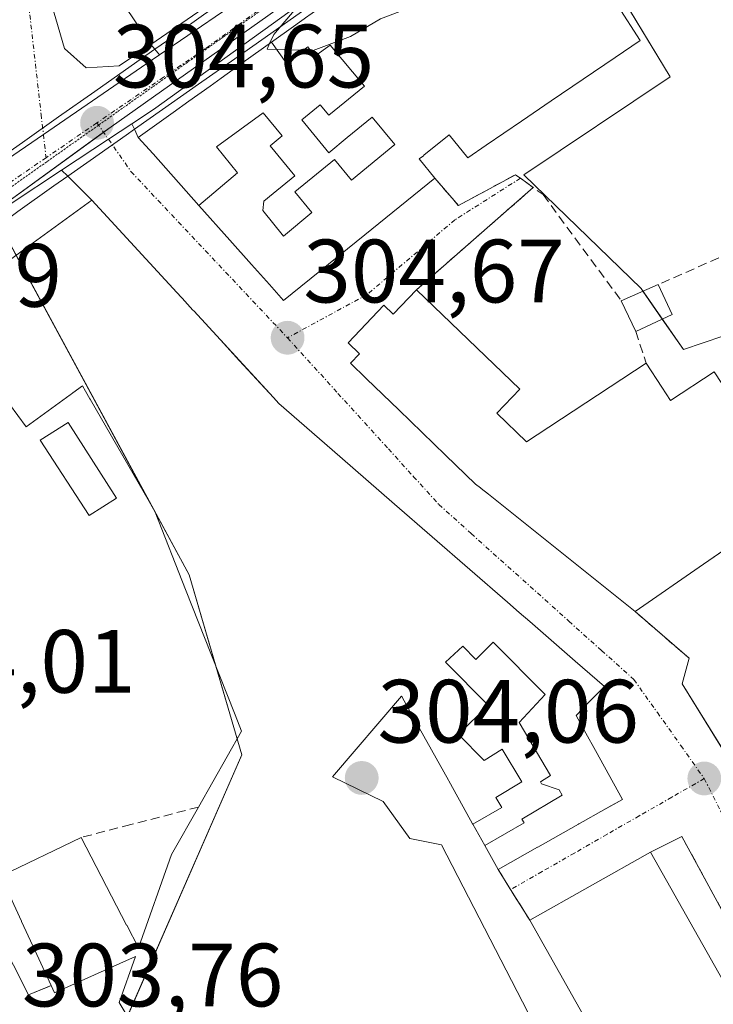
# Model space of a CAD drawing. Units: metres. Extents: x 584005 to 587475, y 4691925 to 4694280.
# Drawn here: x 586922 to 587000, y 4692063 to 4692172 of the extents above; entities that cross this region are included whole.
import ezdxf
from ezdxf.enums import TextEntityAlignment as Align

# ---------------------------------------------------------------- set-up
doc = ezdxf.new("R2010")
doc.units = ezdxf.units.M
doc.header["$MEASUREMENT"] = 0
for name, pattern in [('TRAZO_Y_PUNTO', [1, 0.5, -0.25, 0, -0.25]), ('TRAZOS2', [0.375, 0.25, -0.125]), ('TRAZOSX2', [1.5, 1, -0.5])]:
    doc.linetypes.add(name, pattern=pattern)
for name, color, linetype, lineweight in [('Carretera de calzada única', 19, 'Continuous', 13), ('Carretera de calzada única Cxs', 19, 'Continuous', 13), ('Carretera de calzada única eje', 19, 'TRAZO_Y_PUNTO', 0), ('Carátula', 7, 'Continuous', 5), ('Curva de nivel normal', 36, 'Continuous', 0), ('Edificación', 1, 'Continuous', 13), ('Edificación Cxs', 1, 'Continuous', 13), ('Edificación ligera', 1, 'Continuous', 0), ('Edificación ligera Cxs', 1, 'Continuous', 0), ('Elemento construido', 1, 'Continuous', 0), ('Muro lineal', 1, 'TRAZOSX2', 13), ('Núcleo urbano', 19, 'Continuous', 0), ('Núcleo urbano CxS', 19, 'Continuous', 0), ('Piscina', 142, 'Continuous', 0), ('Piscina CxS', 142, 'Continuous', 0), ('Punto de cota en terreno', 7, 'Continuous', 0), ('Rótulo de punto de cota en terreno', 19, 'Continuous', 0), ('Vía pecuaria', 92, 'Continuous', 13), ('Vía pecuaria CxS', 92, 'Continuous', 13), ('Vía pecuaria eje', 92, 'TRAZOS2', 0), ('Vía urbana Cxs', 5, 'Continuous', 0), ('Vía urbana eje', 5, 'TRAZO_Y_PUNTO', 0)]:
    doc.layers.add(name, color=color, linetype=linetype, lineweight=lineweight)
doc.styles.add('Arial', font='txt', dxfattribs={"height": 0.2})

# ---------------------------------------------------------------- blocks, each defined once
blk = doc.blocks.new('5PATER')
at = {"layer": 'Carátula', "linetype": 'Continuous', "lineweight": 5}
h = blk.add_hatch(color=250, dxfattribs=at)
edge = h.paths.add_edge_path()
edge.add_ellipse((0, 0.01), major_axis=(-1.33, -1.34), ratio=0.999422, start_angle=0, end_angle=360)
blk = doc.blocks.new('*U206')
at = {"layer": 'Vía urbana Cxs', "color": 5, "linetype": 'Continuous', "lineweight": 0}
for points in [[(586911.45, 4692087.03, 303.97), (586923.31, 4692063.64, 303.81), (586925.83, 4692064.69, 303.83), (586926.21, 4692063.87, 303.8), (586930.67, 4692065.88, 303.89), (586930.67, 4692065.88, 303.89), (586933.5, 4692067.15, 303.98), (586935.22, 4692067.92, 304.02), (586933.41, 4692062.8, 303.84), (586949.67, 4692035.72, 303.8)], [(587017.79, 4692041.51, 303.97), (586996.18, 4692081.32, 304.27), (586992.69, 4692079.57, 304.35), (586979.21, 4692071.97, 304.09), (586977.07, 4692075.4, 304.06), (586975.67, 4692077.65, 304.26), (586980.09, 4692080.13, 304.42), (586980.1, 4692080.14, 304.42), (586984.64, 4692082.68, 304.37), (586984.65, 4692082.69, 304.37), (586984.69, 4692082.71, 304.37), (586985.16, 4692082.97, 304.36), (586987.15, 4692084.09, 304.32), (586988.34, 4692084.76, 304.33), (586989.55, 4692085.44, 304.34), (586986.53, 4692090.91, 304.51), (586985.45, 4692092.85, 304.49), (586985.29, 4692093.15, 304.49), (586984.37, 4692094.81, 304.51), (586985.85, 4692096.33, 304.49), (586987.53, 4692098.05, 304.43), (586984.29, 4692100.87, 304.45), (586979.21, 4692105.28, 304.46), (586978.03, 4692106.3, 304.49), (586976.73, 4692107.43, 304.52), (586964.14, 4692118.37, 304.63), (586958.01, 4692123.69, 304.56), (586951.21, 4692129.6, 304.65), (586950.62, 4692130.24, 304.66), (586946.84, 4692134.36, 304.74), (586944.7, 4692136.69, 304.76), (586941.73, 4692139.92, 304.74), (586941.65, 4692140, 304.74), (586940.44, 4692141.32, 304.73), (586940.37, 4692141.4, 304.72), (586939.84, 4692141.97, 304.72), (586930.38, 4692152.27, 304.62), (586927.69, 4692154.93, 304.6), (586927, 4692155.61, 304.6), (586932.22, 4692159.05, 304.64), (586934.84, 4692160.78, 304.64), (586935.13, 4692160.16, 304.64), (586935.55, 4692159.25, 304.63), (586937.19, 4692157.41, 304.63), (586942.31, 4692151.67, 304.68), (586945.75, 4692147.81, 304.74), (586948.18, 4692145.08, 304.73), (586950.17, 4692142.84, 304.76), (586951.75, 4692141.07, 304.75), (586960.81, 4692148.39, 304.69), (586968.62, 4692154.7, 304.33), (586971.26, 4692151.66, 304.29), (586977.61, 4692155.1, 304.43), (586978.16, 4692154.7, 304.4), (586979.6, 4692153.67, 304.26), (586966.58, 4692142.28, 304.77), (586963.96, 4692139.56, 304.78), (586962.95, 4692140.54, 304.74), (586958.94, 4692136.37, 304.67), (586960.22, 4692135.13, 304.67), (586959.2, 4692134.07, 304.63), (586960.95, 4692132.39, 304.62), (586961, 4692132.34, 304.62), (586964.6, 4692128.87, 304.6), (586969.83, 4692123.82, 304.68), (586973.16, 4692120.61, 304.6), (586973.71, 4692120.17, 304.59), (586973.78, 4692120.11, 304.58), (586974.59, 4692119.47, 304.56), (586990.95, 4692106.4, 304.32), (586996.98, 4692101.18, 304.17), (586996.21, 4692098.32, 304.33), (587003.06, 4692087.26, 304.21)]]:
    blk.add_polyline3d(points, dxfattribs=at)
blk = doc.blocks.new('*U207')
at = {"layer": 'Vía urbana Cxs', "color": 5, "linetype": 'Continuous', "lineweight": 0}
blk.add_polyline3d([(586925.39, 4692175.83, 304.77), (586927.32, 4692169.16, 304.74), (586929.74, 4692167.03, 304.69), (586933.42, 4692167.22, 304.69), (586936.96, 4692169.62, 304.74), (586937.4, 4692169.1, 304.72), (586937.93, 4692168.48, 304.71), (586937.09, 4692167.9, 304.69), (586924.97, 4692159.59, 304.57), (586911.61, 4692150.44, 304.3), (586909.62, 4692149.07, 304.29), (586909.6, 4692149.1, 304.29), (586909.23, 4692149.9, 304.33), (586909.72, 4692155.52, 304.58), (586920.26, 4692162.29, 304.6), (586913.65, 4692171.48, 304.8), (586913.54, 4692173.54, 304.83)], dxfattribs=at)
blk = doc.blocks.new('*U210')
at = {"layer": 'Vía pecuaria CxS', "color": 92, "linetype": 'Continuous', "lineweight": 13}
for points in [[(586954.37, 4692173.69, 305.02), (586950.33, 4692170.85, 304.96), (586946.3, 4692168.02, 304.85), (586942.27, 4692165.18, 304.78), (586938.24, 4692162.35, 304.69), (586935.13, 4692160.16, 304.64), (586934.2, 4692159.51, 304.63), (586930.17, 4692156.68, 304.61), (586927.69, 4692154.93, 304.6), (586926.14, 4692153.84, 304.59), (586922.11, 4692151.01, 304.51)], [(586918.57, 4692155.86, 304.46), (586922.62, 4692158.7, 304.51), (586926.66, 4692161.54, 304.58), (586930.7, 4692164.38, 304.65), (586934.74, 4692167.23, 304.69), (586937.4, 4692169.1, 304.72), (586938.79, 4692170.07, 304.78), (586942.83, 4692172.91, 304.86)]]:
    blk.add_polyline3d(points, dxfattribs=at)
blk = doc.blocks.new('*U215')
at = {"layer": 'Edificación Cxs', "color": 1, "linetype": 'Continuous', "lineweight": 13}
for points in [[(586948.47, 4692222.8, 314.78), (586969.46, 4692192.02, 308.24), (586936.96, 4692169.62, 310.23), (586926.57, 4692185.01, 313.05), (586926.59, 4692203.22, 315.54), (586946.21, 4692222.75, 315.89), (586948.47, 4692222.8, 314.78)], [(586944.36, 4692216.4, 317.27), (586941.91, 4692213.76, 317.46), (586942.93, 4692212.81, 318.13), (586940.95, 4692210.67, 318.3), (586942.18, 4692209.52, 318.81), (586944.34, 4692206.39, 317.98), (586945.75, 4692207.37, 318.06), (586946.52, 4692206.26, 318.11), (586948.46, 4692203.46, 318.49), (586952.55, 4692197.55, 318.09), (586954.62, 4692194.54, 318.52), (586958.06, 4692189.56, 318.78), (586960.16, 4692191.01, 318.56), (586963.1, 4692193.02, 318.27), (586959.75, 4692197.88, 318.21), (586959.33, 4692198.49, 318.3), (586955.92, 4692203.44, 318.12), (586955, 4692204.78, 318.08), (586954.45, 4692204.4, 318.35), (586953.96, 4692205.11, 318.29), (586949.76, 4692211.2, 319.15), (586948.91, 4692212.44, 319), (586946.26, 4692216.27, 317.94), (586945.22, 4692215.6, 317.91), (586944.36, 4692216.4, 317.27)]]:
    blk.add_polyline3d(points, close=True, dxfattribs=at)

msp = doc.modelspace()

# ---------------------------------------------------------------- linework, layer by layer
at = {"layer": 'Carretera de calzada única', "color": 19, "linetype": 'Continuous', "lineweight": 13}
for points in [[(587012.35, 4692214.53, 306.57), (586989.99, 4692200.35, 305.77), (586937.25, 4692162.38, 304.67), (586934.84, 4692160.78, 304.64)], [(586937.93, 4692168.48, 304.71), (586948.81, 4692175.95, 304.96), (586972.49, 4692193.11, 305.32), (586985.63, 4692202.64, 305.64)], [(586909.62, 4692149.07, 304.29), (586911.61, 4692150.44, 304.3), (586924.97, 4692159.59, 304.57), (586937.09, 4692167.9, 304.69), (586937.93, 4692168.48, 304.71)], [(586934.84, 4692160.78, 304.64), (586932.22, 4692159.05, 304.64), (586927, 4692155.61, 304.6)], [(586927, 4692155.61, 304.6), (586915.72, 4692148.16, 304.3), (586898.17, 4692135.06, 304)]]:
    msp.add_polyline3d(points, dxfattribs=at)
at = {"layer": 'Carretera de calzada única Cxs', "color": 19, "linetype": 'Continuous', "lineweight": 13}
for points in [[(586805.14, 4692027.97, 303.98), (586852.63, 4692096.59, 303.9), (586864.3, 4692113.45, 303.92), (586866, 4692115.91, 303.95), (586866.05, 4692115.96, 303.94), (586866.72, 4692116.63, 303.94), (586869.62, 4692119.49, 303.93), (586873.17, 4692122.15, 303.95), (586904.44, 4692145.53, 304.24), (586909.08, 4692148.71, 304.27), (586909.62, 4692149.07, 304.29), (586911.61, 4692150.44, 304.3), (586924.97, 4692159.59, 304.57), (586937.09, 4692167.9, 304.69), (586937.93, 4692168.48, 304.71), (586948.81, 4692175.95, 304.96), (586972.49, 4692193.11, 305.32), (586985.63, 4692202.64, 305.64), (587008.19, 4692219.01, 306.53)], [(587012.35, 4692214.53, 306.57), (586989.99, 4692200.35, 305.77), (586937.25, 4692162.38, 304.67), (586934.84, 4692160.78, 304.64), (586932.22, 4692159.05, 304.64), (586927, 4692155.61, 304.6), (586915.72, 4692148.16, 304.3), (586898.17, 4692135.06, 304), (586896.28, 4692133.65, 303.95), (586893.38, 4692131.49, 303.97), (586875.9, 4692118.46, 303.84), (586870.15, 4692112.87, 303.84), (586853.4, 4692087.7, 303.81), (586851.21, 4692084.41, 303.73), (586848.95, 4692081.03, 303.72), (586845.29, 4692075.74, 303.77), (586813.76, 4692030.16, 303.92)]]:
    msp.add_polyline3d(points, dxfattribs=at)
at = {"layer": 'Carretera de calzada única eje', "color": 19, "linetype": 'TRAZO_Y_PUNTO', "lineweight": 0}
for points in [[(586973.7, 4692191.27, 305.35), (586969.4, 4692188.15, 305.25), (586943.03, 4692169.16, 304.8), (586938.37, 4692165.97, 304.71), (586930.94, 4692160.88, 304.63)], [(586930.94, 4692160.88, 304.63), (586925.26, 4692156.99, 304.57)], [(586925.26, 4692156.99, 304.57), (586920.84, 4692153.96, 304.48), (586910.08, 4692146.85, 304.23), (586896.12, 4692136.43, 304)]]:
    msp.add_polyline3d(points, dxfattribs=at)
at = {"layer": 'Curva de nivel normal', "color": 36, "linetype": 'Continuous', "lineweight": 0}
for points in [[(586950.2, 4692169.73, 305), (586949.92, 4692169.11, 305), (586955.07, 4692168.94, 305), (586959.22, 4692170.49, 305), (586962.55, 4692172.46, 305), (586966.88, 4692174.1, 305), (586969.44, 4692174.15, 305), (586971.39, 4692175.36, 305), (586973.06, 4692179.77, 305), (586974.66, 4692182.41, 305), (586977.92, 4692184.35, 305), (586983.44, 4692186.84, 305), (586989.11, 4692190.1, 305), (586993.87, 4692192.49, 305), (586999.44, 4692196.34, 305), (587003.37, 4692197.96, 305), (587008.4, 4692198.2, 305), (587016.18, 4692198.97, 305), (587019.33, 4692198.54, 305)], [(586948.63, 4692177.67, 305), (586950.57, 4692178.34, 305), (586952.69, 4692178.1, 305), (586953.84, 4692175.09, 305), (586953.34, 4692173.89, 305), (586950.66, 4692170.74, 305), (586950.2, 4692169.73, 305)]]:
    msp.add_polyline3d(points, dxfattribs=at)
at = {"layer": 'Edificación', "color": 1, "linetype": 'Continuous', "lineweight": 13}
for points in [[(586936.96, 4692169.62, 310.23), (586926.57, 4692185.01, 313.05), (586926.59, 4692203.22, 315.54), (586946.21, 4692222.75, 315.89), (586948.47, 4692222.8, 314.78)], [(586948.47, 4692222.8, 314.78), (586969.46, 4692192.02, 308.24), (586936.96, 4692169.62, 310.23)], [(586950.39, 4692169.86, 316.63), (586950.4, 4692169.87, 316.63), (586950.41, 4692169.88, 316.62), (586952.85, 4692171.62, 316.68), (586952.86, 4692171.63, 316.69), (586954.45, 4692172.77, 312.1), (586954.58, 4692172.86, 311.69), (586955.78, 4692173.72, 311.97), (586956.63, 4692174.32, 313.13), (586956.88, 4692174.5, 313.16), (586964.1, 4692179.65, 315.68), (586964.22, 4692179.73, 315.68), (586971.19, 4692184.7, 315.33), (586973.09, 4692186.05, 317.47), (586973.12, 4692186.07, 317.47), (586974.72, 4692187.21, 317.45), (586974.75, 4692187.24, 317.45), (586976.6, 4692188.55, 317.46), (586978.07, 4692189.6, 317.53), (586978.07, 4692189.6, 317.53), (586978.66, 4692190.02, 317.1), (586979.79, 4692190.6, 313.56), (587000.07, 4692201.05, 313.49)], [(587002.1, 4692190.67, 311.61), (586984.27, 4692182.47, 317.91), (586984.07, 4692182.38, 318.65), (586983.67, 4692182.19, 319.05), (586986.91, 4692177.2, 315.69), (586989.04, 4692173.91, 314.15), (586991.52, 4692170.08, 311.2), (586988.73, 4692168.18, 314.02), (586981.61, 4692163.33, 310.66), (586981.59, 4692163.32, 310.65), (586978.3, 4692161.08, 310.4), (586974.35, 4692158.39, 309.41), (586972.3, 4692156.97, 308.64), (586970.22, 4692159.55, 308.98), (586967.41, 4692157.28, 310.92), (586967.34, 4692157.22, 311.17), (586966.88, 4692156.85, 312.53), (586968.62, 4692154.7, 311.37)], [(586942.3, 4692151.68, 314.8), (586937.19, 4692157.41, 315.19), (586935.55, 4692159.25, 313.82), (586939.42, 4692162.02, 316.62), (586941.2, 4692163.29, 316.2), (586941.2, 4692163.29, 316.2), (586943.56, 4692164.98, 315.11), (586943.57, 4692164.98, 315.13), (586944.8, 4692165.86, 316.35), (586944.81, 4692165.87, 316.35), (586947.21, 4692167.59, 316.62), (586947.22, 4692167.6, 316.62), (586950.39, 4692169.86, 316.63)], [(586950.39, 4692169.86, 316.63), (586952.05, 4692167.58, 317.69), (586954.46, 4692169.37, 317.73), (586955.25, 4692168.3, 318.33), (586956.94, 4692169.55, 315.07), (586960.77, 4692164.97, 315.18), (586956.81, 4692161.72, 315.18), (586955.84, 4692162.9, 316.95), (586953.79, 4692161.21, 317.83), (586956.8, 4692157.54, 318.15), (586958.85, 4692159.23, 318.08), (586961.64, 4692161.52, 314.91), (586964.16, 4692158.45, 315.79), (586959.32, 4692154.48, 316.67), (586957.42, 4692156.8, 317.91), (586953.02, 4692153.19, 317.84), (586954.92, 4692150.87, 316.59), (586951.76, 4692148.26, 316.54), (586949.43, 4692151.09, 317.88), (586949.54, 4692152.15, 317.94), (586950.6, 4692153.02, 317.97), (586952.99, 4692154.99, 318.52), (586950.26, 4692158.31, 318.61), (586951.61, 4692159.42, 318.86), (586949.49, 4692162, 320.35), (586944.26, 4692158.21, 317.9), (586946.63, 4692155.32, 317.56), (586942.3, 4692151.68, 314.8)], [(586950.39, 4692169.86, 316.63), (586952.05, 4692167.58, 317.69), (586954.46, 4692169.37, 317.73), (586955.25, 4692168.3, 318.33), (586956.94, 4692169.55, 315.07), (586960.77, 4692164.97, 315.18), (586956.81, 4692161.72, 315.18), (586955.84, 4692162.9, 316.95), (586953.79, 4692161.21, 317.83), (586956.8, 4692157.54, 318.15), (586958.85, 4692159.23, 318.08), (586961.64, 4692161.52, 314.91), (586964.16, 4692158.45, 315.79), (586959.32, 4692154.48, 316.67), (586957.42, 4692156.8, 317.91), (586953.02, 4692153.19, 317.84), (586954.92, 4692150.87, 316.59), (586951.76, 4692148.26, 316.54), (586949.43, 4692151.09, 317.88), (586949.54, 4692152.15, 317.94), (586950.6, 4692153.02, 317.97), (586952.99, 4692154.99, 318.52), (586950.26, 4692158.31, 318.61), (586951.61, 4692159.42, 318.86), (586949.49, 4692162, 320.35), (586944.26, 4692158.21, 317.9), (586946.63, 4692155.32, 317.56), (586942.3, 4692151.68, 314.8)], [(586968.62, 4692154.7, 311.37), (586960.81, 4692148.39, 312.67), (586951.75, 4692141.07, 309.33), (586950.17, 4692142.84, 314.05), (586948.18, 4692145.08, 311.51), (586945.75, 4692147.81, 315.01), (586942.31, 4692151.67, 314.76), (586942.3, 4692151.68, 314.8)], [(586918.95, 4692143.93, 312.48), (586922.61, 4692146.61, 314.52), (586930.38, 4692152.27, 314.62), (586939.84, 4692141.97, 315.9), (586940.37, 4692141.4, 314.37), (586940.44, 4692141.32, 314.16), (586941.65, 4692140, 314.65), (586941.73, 4692139.92, 314.57), (586944.7, 4692136.69, 307.29), (586950.62, 4692130.24, 314.51), (586951.21, 4692129.6, 315.91), (586958.01, 4692123.69, 311.91), (586964.14, 4692118.37, 310.22), (586976.73, 4692107.43, 315.13), (586978.03, 4692106.3, 315.07), (586979.21, 4692105.28, 314.99), (586984.29, 4692100.87, 314.38), (586987.53, 4692098.05, 314.54), (586985.85, 4692096.33, 314.7), (586984.37, 4692094.81, 314.18), (586985.29, 4692093.15, 311.38), (586985.45, 4692092.85, 311.96), (586986.53, 4692090.91, 313.63), (586989.55, 4692085.44, 312.67), (586987.15, 4692084.09, 314.69), (586985.16, 4692082.97, 311.81), (586984.69, 4692082.71, 312.59), (586984.65, 4692082.69, 312.67), (586984.64, 4692082.68, 312.71), (586980.1, 4692080.14, 314.33), (586980.09, 4692080.13, 314.38), (586975.67, 4692077.65, 311.84)], [(586990.95, 4692106.4, 310.32), (586974.59, 4692119.47, 314.67), (586973.78, 4692120.11, 313.88), (586973.71, 4692120.17, 313.51), (586973.16, 4692120.61, 311.29), (586969.83, 4692123.82, 310.86), (586964.6, 4692128.87, 311.52), (586961, 4692132.34, 311.95), (586960.95, 4692132.39, 311.91), (586959.2, 4692134.07, 311.27), (586960.22, 4692135.13, 311.7), (586958.94, 4692136.37, 310.29), (586962.95, 4692140.54, 311.28), (586963.96, 4692139.56, 313.27), (586966.58, 4692142.28, 310.86)], [(586966.58, 4692142.28, 310.86), (586978.11, 4692131.17, 311.01), (586975.54, 4692128.51, 311.53), (586978.86, 4692125.31, 312.48), (586980.02, 4692126.08, 314.02), (586980.05, 4692126.09, 313.97), (586992.19, 4692134.08, 313.94)], [(586992.19, 4692134.08, 313.94), (586993.94, 4692131.42, 315.09), (586994.91, 4692129.93, 315.37), (586999.76, 4692133.12, 307.07), (587009.1, 4692118.93, 305.34), (587003.83, 4692115.29, 308.44)], [(586942.27, 4692084.6, 313.36), (586947.06, 4692093.05, 308.94), (586946.34, 4692094.87, 309.33), (586943.72, 4692101.52, 311.38), (586940.83, 4692108.86, 310.53), (586937.44, 4692117.47, 309.39), (586936.76, 4692118.66, 308.96), (586930.18, 4692130.07, 314.25), (586930.16, 4692130.11, 314.27), (586929.67, 4692130.97, 314.24), (586929.33, 4692131.55, 314.55), (586928.26, 4692130.77, 312.19), (586928.07, 4692130.63, 311.58), (586927.96, 4692130.55, 311.25), (586923.05, 4692126.97, 308.18), (586921.18, 4692129.52, 313.26)], [(587003.83, 4692115.29, 308.44), (586998.58, 4692111.67, 309.73), (586990.95, 4692106.4, 310.32)], [(586972.86, 4692082.7, 317.25), (586976.08, 4692084.54, 317.29), (586975.41, 4692085.66, 317.42), (586978.32, 4692087.39, 317.52), (586976.15, 4692091.05, 317.39), (586974.11, 4692089.79, 315.76), (586971.26, 4692092.67, 315.33), (586974.57, 4692095.94, 317.88), (586969.81, 4692100.76, 316.57), (586971.73, 4692102.52, 317.45), (586973.19, 4692101.04, 317.31), (586975.14, 4692102.98, 316.77), (586980.92, 4692097.13, 316.76), (586978.03, 4692094.02, 317.94), (586981.54, 4692088.1, 317.14), (586980.4, 4692087.42, 317.2), (586980.53, 4692087.19, 317.11), (586982.48, 4692086.52, 316.58), (586982.83, 4692085.93, 316.35), (586978.33, 4692083.26, 316.25), (586978.58, 4692082.83, 316.03), (586974.2, 4692080.3, 315.79)], [(586972.86, 4692082.7, 317.25), (586976.08, 4692084.54, 317.29), (586975.41, 4692085.66, 317.42), (586978.32, 4692087.39, 317.52), (586976.15, 4692091.05, 317.39), (586974.11, 4692089.79, 315.76), (586971.26, 4692092.67, 315.33), (586974.57, 4692095.94, 317.88), (586969.81, 4692100.76, 316.57), (586971.73, 4692102.52, 317.45), (586973.19, 4692101.04, 317.31), (586975.14, 4692102.98, 316.77), (586980.92, 4692097.13, 316.76), (586978.03, 4692094.02, 317.94), (586981.54, 4692088.1, 317.14), (586980.4, 4692087.42, 317.2), (586980.53, 4692087.19, 317.11), (586982.48, 4692086.52, 316.58), (586982.83, 4692085.93, 316.35), (586978.33, 4692083.26, 316.25), (586978.58, 4692082.83, 316.03), (586974.2, 4692080.3, 315.79)], [(586972.86, 4692082.7, 317.25), (586972.84, 4692082.74, 317.27), (586972.2, 4692083.88, 317.78), (586970.18, 4692087.52, 315.55), (586970.14, 4692087.58, 315.52), (586968.24, 4692090.99, 307.98), (586965.7, 4692095.56, 311.01), (586964.94, 4692096.92, 313.64), (586964.92, 4692096.96, 313.71), (586957.21, 4692087.96, 311.5), (586962.85, 4692085.21, 309.23), (586965.82, 4692081.08, 310.66), (586969.35, 4692080.39, 309.4), (586982.59, 4692054.73, 309.85)], [(586929.19, 4692081.21, 310.69), (586934.25, 4692071.42, 311.75), (586934.26, 4692071.41, 311.76), (586935.56, 4692068.89, 312.46), (586939.25, 4692079.3, 314.63), (586942.27, 4692084.6, 313.36)], [(586974.2, 4692080.3, 315.79), (586972.86, 4692082.7, 317.25)], [(586925.83, 4692064.69, 311.21), (586925.12, 4692066.24, 311.66), (586923.8, 4692069.11, 311.55), (586923.78, 4692069.13, 311.54), (586922.54, 4692071.83, 311.76), (586922.53, 4692071.86, 311.76), (586920.21, 4692076.87, 311.49), (586929.19, 4692081.21, 310.69)], [(586975.67, 4692077.65, 311.84), (586974.2, 4692080.3, 315.79)], [(586979.21, 4692071.97, 308.39), (586992.69, 4692079.57, 311.92)], [(586992.69, 4692079.57, 311.92), (587015.04, 4692039.93, 311.68)], [(587015.04, 4692039.93, 311.68), (587001.57, 4692032.33, 309.96), (586979.21, 4692071.97, 308.39)], [(586949.67, 4692035.72, 309.52), (586933.41, 4692062.8, 309.02), (586935.22, 4692067.92, 312.31), (586933.5, 4692067.15, 311.94), (586930.67, 4692065.88, 311.3), (586930.67, 4692065.88, 311.29), (586926.21, 4692063.87, 310.94), (586925.83, 4692064.69, 311.21)]]:
    msp.add_polyline3d(points, dxfattribs=at)
at = {"layer": 'Edificación Cxs', "color": 1, "linetype": 'Continuous', "lineweight": 13}
for points in [[(586989.04, 4692173.91, 314.15), (586991.52, 4692170.08, 311.2), (586988.73, 4692168.18, 314.02), (586981.61, 4692163.33, 310.66), (586981.59, 4692163.32, 310.65), (586978.3, 4692161.08, 310.4), (586974.35, 4692158.39, 309.41), (586972.3, 4692156.97, 308.64), (586970.22, 4692159.55, 308.98), (586967.41, 4692157.28, 310.92), (586967.34, 4692157.22, 311.17), (586966.88, 4692156.85, 312.53), (586968.62, 4692154.7, 311.37), (586960.81, 4692148.39, 312.67), (586951.75, 4692141.07, 309.33), (586950.17, 4692142.84, 314.05), (586948.18, 4692145.08, 311.51), (586945.75, 4692147.81, 315.01), (586942.31, 4692151.67, 314.77), (586942.3, 4692151.68, 314.8), (586942.3, 4692151.68, 314.8), (586946.63, 4692155.32, 317.56), (586944.26, 4692158.21, 317.9), (586949.49, 4692162, 320.35), (586951.61, 4692159.42, 318.86), (586950.26, 4692158.31, 318.61), (586952.99, 4692154.99, 318.52), (586950.6, 4692153.02, 317.97), (586949.54, 4692152.15, 317.94), (586949.43, 4692151.09, 317.88), (586951.76, 4692148.26, 316.54), (586954.92, 4692150.87, 316.59), (586953.02, 4692153.19, 317.84), (586957.42, 4692156.8, 317.91), (586959.32, 4692154.48, 316.67), (586964.16, 4692158.45, 315.79), (586961.64, 4692161.52, 314.91), (586958.85, 4692159.23, 318.08), (586956.8, 4692157.54, 318.15), (586953.79, 4692161.21, 317.83), (586955.84, 4692162.9, 316.95), (586956.81, 4692161.72, 315.18), (586960.77, 4692164.97, 315.18), (586956.94, 4692169.55, 315.07), (586955.25, 4692168.3, 318.33), (586954.46, 4692169.37, 317.73), (586952.05, 4692167.58, 317.69), (586950.39, 4692169.86, 316.63), (586950.4, 4692169.87, 316.63), (586950.41, 4692169.88, 316.62), (586952.85, 4692171.62, 316.68), (586952.86, 4692171.63, 316.69), (586954.45, 4692172.77, 312.1)], [(586918.95, 4692143.93, 312.48), (586922.61, 4692146.61, 314.52), (586930.38, 4692152.27, 314.62), (586939.84, 4692141.97, 315.9), (586940.37, 4692141.4, 314.37), (586940.44, 4692141.32, 314.16), (586941.65, 4692140, 314.65), (586941.73, 4692139.92, 314.57), (586944.7, 4692136.69, 307.29), (586950.62, 4692130.24, 314.51), (586951.21, 4692129.6, 315.91), (586958.01, 4692123.69, 311.91), (586964.14, 4692118.37, 310.22), (586976.73, 4692107.43, 315.13), (586978.03, 4692106.3, 315.07), (586979.21, 4692105.28, 314.99), (586984.29, 4692100.87, 314.38), (586987.53, 4692098.05, 314.54), (586985.85, 4692096.33, 314.7), (586984.37, 4692094.81, 314.18), (586985.29, 4692093.15, 311.37), (586985.45, 4692092.85, 311.96), (586986.53, 4692090.91, 313.63), (586989.55, 4692085.44, 312.67), (586987.15, 4692084.09, 314.69), (586985.16, 4692082.97, 311.81), (586984.69, 4692082.71, 312.59), (586984.65, 4692082.69, 312.67), (586984.64, 4692082.68, 312.71), (586980.1, 4692080.14, 314.33), (586980.09, 4692080.13, 314.38), (586975.67, 4692077.65, 311.84), (586974.2, 4692080.3, 315.79), (586974.2, 4692080.3, 315.79), (586978.58, 4692082.83, 316.03), (586978.33, 4692083.26, 316.25), (586982.83, 4692085.93, 316.35), (586982.48, 4692086.52, 316.58), (586980.53, 4692087.19, 317.11), (586980.4, 4692087.42, 317.2), (586981.54, 4692088.1, 317.14), (586978.03, 4692094.02, 317.94), (586980.92, 4692097.13, 316.76), (586975.14, 4692102.98, 316.77), (586973.19, 4692101.04, 317.31), (586971.73, 4692102.52, 317.45), (586969.81, 4692100.76, 316.57), (586974.57, 4692095.94, 317.88), (586971.26, 4692092.67, 315.33), (586974.11, 4692089.79, 315.76), (586976.15, 4692091.05, 317.39), (586978.32, 4692087.39, 317.52), (586975.41, 4692085.66, 317.42), (586976.08, 4692084.54, 317.29), (586972.86, 4692082.7, 317.25), (586972.84, 4692082.74, 317.27), (586972.2, 4692083.88, 317.78), (586970.18, 4692087.52, 315.55), (586970.14, 4692087.58, 315.52), (586968.24, 4692090.99, 307.98), (586965.7, 4692095.56, 311.01), (586964.94, 4692096.92, 313.64), (586964.92, 4692096.96, 313.71), (586957.21, 4692087.96, 311.5), (586962.85, 4692085.21, 309.23), (586965.82, 4692081.08, 310.66), (586969.35, 4692080.39, 309.4), (586982.59, 4692054.73, 309.85)], [(587009.1, 4692118.93, 305.34), (586998.58, 4692111.67, 309.73), (586990.95, 4692106.4, 310.32), (586974.59, 4692119.47, 314.67), (586973.78, 4692120.11, 313.88), (586973.71, 4692120.17, 313.51), (586973.16, 4692120.61, 311.29), (586969.83, 4692123.82, 310.86), (586964.6, 4692128.87, 311.52), (586961, 4692132.34, 311.95), (586960.95, 4692132.39, 311.91), (586959.2, 4692134.07, 311.27), (586960.22, 4692135.13, 311.7), (586958.94, 4692136.37, 310.29), (586962.95, 4692140.54, 311.28), (586963.96, 4692139.56, 313.27), (586966.58, 4692142.28, 310.85), (586966.58, 4692142.28, 310.85), (586978.11, 4692131.17, 311.01), (586975.54, 4692128.51, 311.53), (586978.86, 4692125.31, 312.48), (586980.02, 4692126.08, 314.02), (586980.05, 4692126.09, 313.97), (586992.19, 4692134.08, 313.94), (586993.94, 4692131.42, 315.09), (586994.91, 4692129.93, 315.37), (586999.76, 4692133.12, 307.07)], [(586949.67, 4692035.72, 309.52), (586933.41, 4692062.8, 309.02), (586935.22, 4692067.92, 312.31), (586933.5, 4692067.15, 311.94), (586930.67, 4692065.88, 311.3), (586930.67, 4692065.88, 311.29), (586926.21, 4692063.87, 310.94), (586925.83, 4692064.69, 311.21), (586925.12, 4692066.24, 311.66), (586923.8, 4692069.11, 311.55), (586923.78, 4692069.13, 311.54), (586922.54, 4692071.83, 311.76), (586922.53, 4692071.86, 311.76), (586920.21, 4692076.87, 311.49), (586929.19, 4692081.21, 310.69), (586934.25, 4692071.42, 311.75), (586934.26, 4692071.41, 311.76), (586935.56, 4692068.89, 312.46), (586939.25, 4692079.3, 314.63), (586942.27, 4692084.6, 313.36), (586947.06, 4692093.05, 308.94), (586946.34, 4692094.87, 309.33), (586943.72, 4692101.52, 311.38), (586940.83, 4692108.86, 310.53), (586937.44, 4692117.47, 309.39), (586936.76, 4692118.66, 308.96), (586930.18, 4692130.07, 314.25), (586930.16, 4692130.11, 314.27), (586929.67, 4692130.97, 314.24), (586929.33, 4692131.55, 314.55), (586928.26, 4692130.77, 312.19), (586928.07, 4692130.63, 311.58), (586927.96, 4692130.55, 311.25), (586923.05, 4692126.97, 308.18), (586921.18, 4692129.52, 313.26)]]:
    msp.add_polyline3d(points, dxfattribs=at)
for points in [[(586942.3, 4692151.68, 314.8), (586937.19, 4692157.41, 315.19), (586935.55, 4692159.25, 313.82), (586939.42, 4692162.02, 316.62), (586941.2, 4692163.29, 316.2), (586941.2, 4692163.29, 316.2), (586943.56, 4692164.98, 315.11), (586943.57, 4692164.98, 315.13), (586944.8, 4692165.86, 316.35), (586944.81, 4692165.87, 316.35), (586947.21, 4692167.59, 316.62), (586947.22, 4692167.6, 316.62), (586950.39, 4692169.86, 316.63), (586952.05, 4692167.58, 317.69), (586954.46, 4692169.37, 317.73), (586955.25, 4692168.3, 318.33), (586956.94, 4692169.55, 315.07), (586960.77, 4692164.97, 315.18), (586956.81, 4692161.72, 315.18), (586955.84, 4692162.9, 316.95), (586953.79, 4692161.21, 317.83), (586956.8, 4692157.54, 318.15), (586958.85, 4692159.23, 318.08), (586961.64, 4692161.52, 314.91), (586964.16, 4692158.45, 315.79), (586959.32, 4692154.48, 316.67), (586957.42, 4692156.8, 317.91), (586953.02, 4692153.19, 317.84), (586954.92, 4692150.87, 316.59), (586951.76, 4692148.26, 316.54), (586949.43, 4692151.09, 317.88), (586949.54, 4692152.15, 317.94), (586950.6, 4692153.02, 317.97), (586952.99, 4692154.99, 318.52), (586950.26, 4692158.31, 318.61), (586951.61, 4692159.42, 318.86), (586949.49, 4692162, 320.35), (586944.26, 4692158.21, 317.9), (586946.63, 4692155.32, 317.56), (586942.3, 4692151.68, 314.8)], [(586974.2, 4692080.3, 315.79), (586972.86, 4692082.7, 317.25), (586976.08, 4692084.54, 317.29), (586975.41, 4692085.66, 317.42), (586978.32, 4692087.39, 317.52), (586976.15, 4692091.05, 317.39), (586974.11, 4692089.79, 315.76), (586971.26, 4692092.67, 315.33), (586974.57, 4692095.94, 317.88), (586969.81, 4692100.76, 316.57), (586971.73, 4692102.52, 317.45), (586973.19, 4692101.04, 317.31), (586975.14, 4692102.98, 316.77), (586980.92, 4692097.13, 316.76), (586978.03, 4692094.02, 317.94), (586981.54, 4692088.1, 317.14), (586980.4, 4692087.42, 317.2), (586980.53, 4692087.19, 317.11), (586982.48, 4692086.52, 316.58), (586982.83, 4692085.93, 316.35), (586978.33, 4692083.26, 316.25), (586978.58, 4692082.83, 316.03), (586974.2, 4692080.3, 315.79)], [(587015.04, 4692039.93, 311.68), (587001.57, 4692032.33, 309.96), (586979.21, 4692071.97, 308.39), (586992.69, 4692079.57, 311.92), (587015.04, 4692039.93, 311.68)]]:
    msp.add_polyline3d(points, close=True, dxfattribs=at)
at = {"layer": 'Edificación ligera', "color": 1, "linetype": 'Continuous', "lineweight": 0}
for points in [[(586989.42, 4692141.04, 306.57), (586993.52, 4692142.84, 306.41)], [(586993.52, 4692142.84, 306.41), (586995.09, 4692139.5, 304.73)], [(586991.04, 4692137.63, 306.68), (586989.42, 4692141.04, 306.57)], [(586995.09, 4692139.5, 304.73), (586991.04, 4692137.63, 306.68)]]:
    msp.add_polyline3d(points, dxfattribs=at)
at = {"layer": 'Edificación ligera Cxs', "color": 1, "linetype": 'Continuous', "lineweight": 0}
msp.add_polyline3d([(586995.09, 4692139.5, 304.73), (586991.04, 4692137.63, 306.68), (586989.42, 4692141.04, 306.57), (586993.52, 4692142.84, 306.41), (586995.09, 4692139.5, 304.73)], close=True, dxfattribs=at)
at = {"layer": 'Elemento construido', "color": 1, "linetype": 'Continuous', "lineweight": 0}
for points in [[(586953.57, 4692231.33, 306.23), (586937.38, 4692216.46, 310.45), (586924.9, 4692204.17, 309.27), (586925, 4692182.31, 306.48), (586925.39, 4692175.83, 309.96), (586927.32, 4692169.16, 312.31), (586929.74, 4692167.03, 308.26), (586933.42, 4692167.22, 304.76), (586936.96, 4692169.62, 310.23)], [(586996.98, 4692101.18, 304.39), (586996.21, 4692098.32, 304.59), (587016.49, 4692065.61, 304.16)]]:
    msp.add_polyline3d(points, dxfattribs=at)
at = {"layer": 'Muro lineal', "color": 1, "linetype": 'TRAZOSX2', "lineweight": 13}
for points in [[(586968.62, 4692154.7, 311.37), (586971.26, 4692151.66, 306.34), (586977.61, 4692155.1, 307.43), (586980.69, 4692152.89, 307), (586989.42, 4692141.04, 306.57)], [(586966.58, 4692142.28, 310.86), (586979.6, 4692153.67, 308.08)], [(587011.27, 4692150.67, 308.34), (586993.52, 4692142.84, 306.41)], [(586991.04, 4692137.63, 306.68), (586992.19, 4692134.08, 313.94)], [(586990.95, 4692106.4, 310.32), (586996.98, 4692101.18, 304.39)], [(586907.72, 4692102.58, 309.94), (586914.73, 4692088.82, 304.78), (586911.45, 4692087.03, 305.8), (586923.31, 4692063.64, 304.42), (586925.83, 4692064.69, 311.21)], [(586942.27, 4692084.6, 313.36), (586934.73, 4692082.64, 306.96), (586929.19, 4692081.21, 310.69)], [(587015.04, 4692039.93, 311.68), (587017.79, 4692041.51, 305.12), (586996.18, 4692081.32, 304.98), (586992.69, 4692079.57, 311.92)], [(586975.67, 4692077.65, 311.84), (586979.21, 4692071.97, 308.39)]]:
    msp.add_polyline3d(points, dxfattribs=at)
at = {"layer": 'Núcleo urbano', "color": 19, "linetype": 'Continuous', "lineweight": 0}
for points in [[(587023.18, 4692091.67, 303.12), (587020.95, 4692096.3, 303.18), (587011.33, 4692116.21, 303.39), (587011.29, 4692116.29, 303.39), (587000.76, 4692137.1, 303.23), (586996.34, 4692135.62, 303.29), (586993.99, 4692138.99, 303.59), (586991.83, 4692142.1, 303.63), (586991.62, 4692142.41, 303.61), (586978.53, 4692155.08, 304.34), (586994.86, 4692166, 303.7), (586984.77, 4692182.7, 304.3), (586979.95, 4692190.68, 305.45), (586979.54, 4692191.35, 305.45), (586978.92, 4692192.38, 305.45), (586978.64, 4692192.85, 305.44), (586975.13, 4692190.66, 305.39)], [(587023.18, 4692091.67, 303.12), (587020.95, 4692096.3, 303.18), (587011.33, 4692116.21, 303.39), (587011.29, 4692116.29, 303.39), (587000.76, 4692137.1, 303.23), (586996.34, 4692135.62, 303.29), (586993.99, 4692138.99, 303.59), (586991.83, 4692142.1, 303.63), (586991.62, 4692142.41, 303.61), (586978.53, 4692155.08, 304.34), (586994.86, 4692166, 303.7), (586984.77, 4692182.7, 304.3), (586979.95, 4692190.68, 305.45), (586979.54, 4692191.35, 305.45), (586978.92, 4692192.38, 305.45), (586978.64, 4692192.85, 305.44), (586975.13, 4692190.66, 305.39)], [(586919.33, 4692150.89, 304.43), (586931.68, 4692159.83, 304.64), (586932.51, 4692160.43, 304.64), (586975.13, 4692190.66, 305.39)], [(586964.46, 4692007.19, 303.72), (586934.13, 4692060.81, 303.83), (586934.33, 4692061.26, 303.84), (586947.09, 4692090.43, 303.92), (586946.57, 4692092.19, 303.77), (586944.2, 4692100.3, 303.87), (586941.23, 4692110.48, 303.94), (586937.44, 4692117.47, 304.13), (586936.78, 4692118.68, 304.11), (586930, 4692131.2, 303.97), (586921.92, 4692146.1, 304.54), (586920.09, 4692149.49, 304.44), (586919.47, 4692150.63, 304.43), (586919.33, 4692150.89, 304.43)]]:
    msp.add_polyline3d(points, dxfattribs=at)
at = {"layer": 'Núcleo urbano CxS', "color": 19, "linetype": 'Continuous', "lineweight": 0}
for points in [[(586821.57, 4692249.5, 304.54), (586850.33, 4692274.86, 304.62), (586850.95, 4692274.18, 304.62), (586851.01, 4692274.11, 304.62), (586906.51, 4692215.57, 304.92), (586921.2, 4692204.97, 304.83), (586945.11, 4692228.18, 304.87), (586953.79, 4692221.2, 305.01), (586953.81, 4692221.17, 305.01), (586953.81, 4692221.17, 305.01), (586975.13, 4692190.66, 305.39), (586932.51, 4692160.43, 304.64), (586919.33, 4692150.89, 304.43), (586908.53, 4692144.02, 304.18), (586871.61, 4692120.54, 303.93), (586850.52, 4692167.91, 304.64), (586845.82, 4692165.68, 304.5), (586842.27, 4692172.29, 304.47)], [(587000.76, 4692137.1, 303.23), (586996.34, 4692135.62, 303.29), (586991.62, 4692142.4, 303.61), (586978.53, 4692155.08, 304.34), (586994.86, 4692166, 303.7), (586978.64, 4692192.85, 305.44), (586975.13, 4692190.66, 305.39), (586953.81, 4692221.17, 305.01), (586977.06, 4692241.88, 305.75), (586971.99, 4692251.19, 305.12), (586971.51, 4692252.06, 305.07), (586971.47, 4692252.15, 305.07), (586988.19, 4692267.33, 305.32), (586999.91, 4692252.01, 307.18)], [(587018.56, 4691993.86, 303.2), (586983.48, 4691980.79, 303.49), (586983.34, 4691980.74, 303.49), (586980.09, 4691985.29, 303.72), (586964.46, 4692007.19, 303.72), (586934.13, 4692060.81, 303.83), (586947.09, 4692090.43, 303.92), (586941.23, 4692110.48, 303.94), (586919.33, 4692150.89, 304.43), (586932.51, 4692160.43, 304.64), (586975.13, 4692190.66, 305.39), (586978.64, 4692192.85, 305.44), (586994.86, 4692166, 303.7), (586978.53, 4692155.08, 304.34), (586991.62, 4692142.4, 303.61), (586996.34, 4692135.62, 303.29), (587000.76, 4692137.1, 303.23)]]:
    msp.add_polyline3d(points, dxfattribs=at)
msp.add_polyline3d([(586964.46, 4692007.19, 303.72), (586912.72, 4691976.97, 303.57), (586848.84, 4692108.05, 304.08), (586854.99, 4692111.41, 304.08), (586871.61, 4692120.54, 303.93), (586908.53, 4692144.02, 304.18), (586919.33, 4692150.89, 304.43), (586941.23, 4692110.48, 303.94), (586947.09, 4692090.43, 303.92), (586934.13, 4692060.81, 303.83), (586964.46, 4692007.19, 303.72)], close=True, dxfattribs=at)
at = {"layer": 'Piscina', "color": 142, "linetype": 'Continuous', "lineweight": 0}
msp.add_polyline3d([(586933.1, 4692119.05, 303.83), (586930.07, 4692117.1, 303.79), (586924.6, 4692125.51, 303.71), (586927.72, 4692127.47, 303.75), (586933.1, 4692119.05, 303.83)], dxfattribs=at)
at = {"layer": 'Piscina CxS', "color": 142, "linetype": 'Continuous', "lineweight": 0}
msp.add_polyline3d([(586933.1, 4692119.05, 303.83), (586930.07, 4692117.1, 303.79), (586924.6, 4692125.51, 303.71), (586927.72, 4692127.47, 303.75), (586933.1, 4692119.05, 303.83)], close=True, dxfattribs=at)
at = {"layer": 'Vía pecuaria', "color": 92, "linetype": 'Continuous', "lineweight": 13}
for points in [[(587012.35, 4692214.53, 306.57), (587012.28, 4692214.46, 306.57), (587009.52, 4692211.72, 306.49), (587006.42, 4692209.57, 306.37), (587003.32, 4692207.41, 306.23), (587000.21, 4692205.26, 306.12), (586997.11, 4692203.1, 305.98), (586993.4, 4692200.62, 305.83), (586989.69, 4692198.14, 305.76), (586985.98, 4692195.66, 305.68), (586982.27, 4692193.18, 305.52), (586978.56, 4692190.7, 305.44), (586974.53, 4692187.86, 305.36), (586970.5, 4692185.03, 305.3), (586966.46, 4692182.19, 305.19), (586962.43, 4692179.36, 305.16), (586958.4, 4692176.52, 305.09), (586954.37, 4692173.69, 305.02), (586950.33, 4692170.85, 304.96), (586946.3, 4692168.02, 304.85), (586942.27, 4692165.18, 304.78), (586938.24, 4692162.35, 304.69), (586935.13, 4692160.16, 304.64)], [(586937.4, 4692169.1, 304.72), (586938.79, 4692170.07, 304.78), (586942.83, 4692172.91, 304.86), (586946.87, 4692175.75, 304.96), (586950.91, 4692178.59, 304.97), (586954.96, 4692181.44, 305.09), (586959, 4692184.28, 305.11), (586963.04, 4692187.12, 305.19), (586967.08, 4692189.96, 305.25), (586971.13, 4692192.8, 305.3), (586975.17, 4692195.64, 305.42), (586978.88, 4692198.13, 305.49), (586982.59, 4692200.61, 305.6), (586985.63, 4692202.64, 305.64)], [(586909.6, 4692149.1, 304.29), (586911.09, 4692150.22, 304.3), (586914.83, 4692153.04, 304.37), (586918.57, 4692155.86, 304.46), (586922.62, 4692158.7, 304.51), (586926.66, 4692161.54, 304.58), (586930.7, 4692164.38, 304.65), (586934.74, 4692167.23, 304.69), (586937.4, 4692169.1, 304.72)], [(586935.13, 4692160.16, 304.64), (586934.2, 4692159.51, 304.63), (586930.17, 4692156.68, 304.61), (586927.69, 4692154.93, 304.6)], [(586927.69, 4692154.93, 304.6), (586926.14, 4692153.84, 304.59), (586922.11, 4692151.01, 304.51), (586918.37, 4692148.2, 304.38), (586914.64, 4692145.38, 304.32), (586910.91, 4692142.57, 304.19), (586907.17, 4692139.76, 304.14), (586903.44, 4692136.95, 304.08), (586899.71, 4692134.14, 304.04), (586897.91, 4692132.78, 304)]]:
    msp.add_polyline3d(points, dxfattribs=at)
at = {"layer": 'Vía pecuaria eje', "color": 92, "linetype": 'TRAZOS2', "lineweight": 0}
for points in [[(587012, 4692217.86, 306.62), (587010.89, 4692216.83, 306.57), (587007.73, 4692213.87, 306.42), (587004.57, 4692210.92, 306.29), (587000.53, 4692208.38, 306.12), (586996.48, 4692205.85, 305.97), (586992.43, 4692203.31, 305.82), (586988.39, 4692200.78, 305.71), (586984.34, 4692198.25, 305.6), (586980.41, 4692195.47, 305.49), (586976.48, 4692192.68, 305.41), (586972.54, 4692189.9, 305.31), (586968.61, 4692187.12, 305.23), (586964.67, 4692184.34, 305.14), (586960.74, 4692181.56, 305.11), (586956.81, 4692178.78, 305.05), (586952.87, 4692176, 304.97), (586948.94, 4692173.22, 304.91), (586945.01, 4692170.44, 304.85), (586941.07, 4692167.66, 304.76), (586937.14, 4692164.88, 304.68), (586933.2, 4692162.1, 304.65), (586931.12, 4692160.62, 304.64)], [(586931.12, 4692160.62, 304.64), (586929.27, 4692159.32, 304.62), (586925.34, 4692156.54, 304.57), (586921.4, 4692153.76, 304.49), (586917.47, 4692150.98, 304.37), (586913.54, 4692148.19, 304.28), (586909.62, 4692145.22, 304.21), (586905.7, 4692142.24, 304.13), (586901.78, 4692139.26, 304.04), (586897.86, 4692136.28, 304.01), (586896.2, 4692135.03, 303.98)]]:
    msp.add_polyline3d(points, dxfattribs=at)
at = {"layer": 'Vía urbana Cxs', "color": 5, "linetype": 'Continuous', "lineweight": 0}
for points in [[(586953.57, 4692231.33, 304.95), (586937.38, 4692216.46, 304.88), (586925.57, 4692204.83, 304.82), (586924.9, 4692204.17, 304.82), (586924.92, 4692199.53, 304.83), (586925, 4692182.31, 304.78), (586925.39, 4692175.83, 304.77), (586927.32, 4692169.16, 304.74), (586929.74, 4692167.03, 304.69), (586933.42, 4692167.22, 304.69), (586936.96, 4692169.62, 304.74)], [(586936.96, 4692169.62, 304.74), (586937.4, 4692169.1, 304.72)], [(586909.62, 4692149.07, 304.29), (586911.61, 4692150.44, 304.3), (586924.97, 4692159.59, 304.57), (586937.09, 4692167.9, 304.69), (586937.93, 4692168.48, 304.71)], [(586937.4, 4692169.1, 304.72), (586937.93, 4692168.48, 304.71)], [(586934.84, 4692160.78, 304.64), (586932.22, 4692159.05, 304.64), (586927, 4692155.61, 304.6)], [(586934.84, 4692160.78, 304.64), (586935.13, 4692160.16, 304.64)], [(586935.13, 4692160.16, 304.64), (586935.55, 4692159.25, 304.63)], [(586935.55, 4692159.25, 304.63), (586937.19, 4692157.41, 304.63), (586942.31, 4692151.67, 304.68), (586945.75, 4692147.81, 304.74), (586948.18, 4692145.08, 304.73), (586950.17, 4692142.84, 304.76), (586951.75, 4692141.07, 304.75), (586960.81, 4692148.39, 304.69), (586968.62, 4692154.7, 304.33)], [(586927.69, 4692154.93, 304.6), (586927, 4692155.61, 304.6)], [(586968.62, 4692154.7, 304.33), (586971.26, 4692151.66, 304.29), (586977.61, 4692155.1, 304.43), (586978.16, 4692154.7, 304.4), (586979.6, 4692153.67, 304.26)], [(586930.38, 4692152.27, 304.62), (586927.69, 4692154.93, 304.6)], [(586979.6, 4692153.67, 304.26), (586966.58, 4692142.28, 304.77)], [(586944.7, 4692136.69, 304.76), (586941.73, 4692139.92, 304.74), (586941.65, 4692140, 304.74), (586940.44, 4692141.32, 304.73), (586940.37, 4692141.4, 304.72), (586939.84, 4692141.97, 304.72), (586930.38, 4692152.27, 304.62)], [(586966.58, 4692142.28, 304.77), (586963.96, 4692139.56, 304.78), (586962.95, 4692140.54, 304.74), (586958.94, 4692136.37, 304.67), (586960.22, 4692135.13, 304.67), (586959.2, 4692134.07, 304.63), (586960.95, 4692132.39, 304.62), (586961, 4692132.34, 304.62), (586964.6, 4692128.87, 304.6), (586969.83, 4692123.82, 304.68), (586973.16, 4692120.61, 304.6), (586973.71, 4692120.17, 304.59), (586973.78, 4692120.11, 304.58), (586974.59, 4692119.47, 304.56), (586990.95, 4692106.4, 304.32)], [(586950.62, 4692130.24, 304.66), (586946.84, 4692134.36, 304.74), (586944.7, 4692136.69, 304.76)], [(586975.67, 4692077.65, 304.26), (586980.09, 4692080.13, 304.42), (586980.1, 4692080.14, 304.42), (586984.64, 4692082.68, 304.37), (586984.65, 4692082.69, 304.37), (586984.69, 4692082.71, 304.37), (586985.16, 4692082.97, 304.36), (586987.15, 4692084.09, 304.32), (586988.34, 4692084.76, 304.33), (586989.55, 4692085.44, 304.34), (586986.53, 4692090.91, 304.51), (586985.45, 4692092.85, 304.49), (586985.29, 4692093.15, 304.49), (586984.37, 4692094.81, 304.51), (586985.85, 4692096.33, 304.49), (586987.53, 4692098.05, 304.43), (586984.29, 4692100.87, 304.45), (586979.21, 4692105.28, 304.46), (586978.03, 4692106.3, 304.49), (586976.73, 4692107.43, 304.52), (586964.14, 4692118.37, 304.63), (586958.01, 4692123.69, 304.56), (586951.21, 4692129.6, 304.65), (586950.62, 4692130.24, 304.66)], [(586990.95, 4692106.4, 304.32), (586996.98, 4692101.18, 304.17)], [(586907.72, 4692102.58, 304.14), (586914.73, 4692088.82, 304.06), (586911.45, 4692087.03, 303.97), (586923.31, 4692063.64, 303.81), (586925.83, 4692064.69, 303.83)], [(586996.98, 4692101.18, 304.17), (586996.21, 4692098.32, 304.33), (587003.06, 4692087.26, 304.21)], [(587015.04, 4692039.93, 303.98), (587017.79, 4692041.51, 303.97), (586996.18, 4692081.32, 304.27), (586992.69, 4692079.57, 304.35)], [(586992.69, 4692079.57, 304.35), (586979.21, 4692071.97, 304.09)], [(586979.21, 4692071.97, 304.09), (586977.07, 4692075.4, 304.06), (586975.67, 4692077.65, 304.26)], [(586925.83, 4692064.69, 303.83), (586926.21, 4692063.87, 303.8), (586930.67, 4692065.88, 303.89), (586930.67, 4692065.88, 303.89), (586933.5, 4692067.15, 303.98), (586935.22, 4692067.92, 304.02), (586933.41, 4692062.8, 303.84), (586949.67, 4692035.72, 303.8), (586952.59, 4692035.51, 303.81), (586958.77, 4692023.48, 303.66)]]:
    msp.add_polyline3d(points, dxfattribs=at)
at = {"layer": 'Vía urbana eje', "color": 5, "linetype": 'TRAZO_Y_PUNTO', "lineweight": 0}
for points in [[(586923.14, 4692204.79, 304.82), (586922.58, 4692199.99, 304.8), (586922.03, 4692195.2, 304.77), (586921.47, 4692190.4, 304.73), (586924.71, 4692161.82, 304.57), (586924.97, 4692159.59, 304.57), (586925.26, 4692156.99, 304.57)], [(586930.94, 4692160.88, 304.63), (586932.22, 4692159.05, 304.64), (586932.81, 4692158.21, 304.63), (586934.73, 4692155.45, 304.6), (586952.19, 4692136.91, 304.67)], [(586978.16, 4692154.7, 304.4), (586970.86, 4692150.07, 304.53), (586961.07, 4692141.74, 304.69), (586952.19, 4692136.91, 304.67)], [(586952.19, 4692136.91, 304.67), (586957.82, 4692130.72, 304.58), (586963.44, 4692124.52, 304.51), (586966.25, 4692121.43, 304.51), (586969.06, 4692118.33, 304.48), (586972.69, 4692115.08, 304.46), (586983.57, 4692105.31, 304.35), (586987.2, 4692102.06, 304.35), (586990.83, 4692098.8, 304.3), (586993.44, 4692095.13, 304.31), (586996.06, 4692091.45, 304.25), (586998.67, 4692087.77, 304.24)], [(586998.67, 4692087.77, 304.24), (586995.05, 4692085.69, 304.25), (586991.43, 4692083.62, 304.24), (586987.82, 4692081.55, 304.31), (586984.2, 4692079.47, 304.34), (586980.58, 4692077.4, 304.37), (586977.07, 4692075.4, 304.06)], [(586998.67, 4692087.77, 304.24), (587002.79, 4692079.63, 304.15), (587004.86, 4692075.55, 304.13), (587013.1, 4692059.27, 304.01), (587015.17, 4692055.19, 303.99), (587021.35, 4692042.98, 303.86), (587024.11, 4692038, 303.81)]]:
    msp.add_polyline3d(points, dxfattribs=at)

# ---------------------------------------------------------------- block references
at = {"layer": 'Edificación Cxs', "color": 1, "linetype": 'Continuous', "lineweight": 13}
msp.add_blockref('*U215', (0, 0), dxfattribs=at)
at = {"layer": 'Punto de cota en terreno', "linetype": 'Continuous', "lineweight": 0}
for p in [(586930.95, 4692160.88, 304.65), (586952.2, 4692136.91, 304.67), (586960.47, 4692087.83, 304.06), (586998.68, 4692087.77, 304.23)]:
    msp.add_blockref('5PATER', p, dxfattribs=at)
at = {"layer": 'Vía pecuaria CxS', "color": 92, "linetype": 'Continuous', "lineweight": 13}
msp.add_blockref('*U210', (0, 0), dxfattribs=at)
at = {"layer": 'Vía urbana Cxs', "color": 5, "linetype": 'Continuous', "lineweight": 0}
for name in ['*U207', '*U206']:
    msp.add_blockref(name, (0, 0), dxfattribs=at)

# ---------------------------------------------------------------- texts
at = {"layer": 'Rótulo de punto de cota en terreno', "color": 19, "linetype": 'Continuous', "lineweight": 0, "style": 'Arial'}
for s, p in [('304,65', (586932.71, 4692162.64)), ('303,99', (586897.89, 4692138.19)), ('304,67', (586953.96, 4692138.67)), ('304,01', (586906.08, 4692095.15)), ('304,06', (586962.23, 4692089.59)), ('303,76', (586922.57, 4692060.18))]:
    msp.add_text(s, height=7, dxfattribs=at).set_placement(p, align=Align.BOTTOM_LEFT)

doc.saveas('drawing.dxf')
